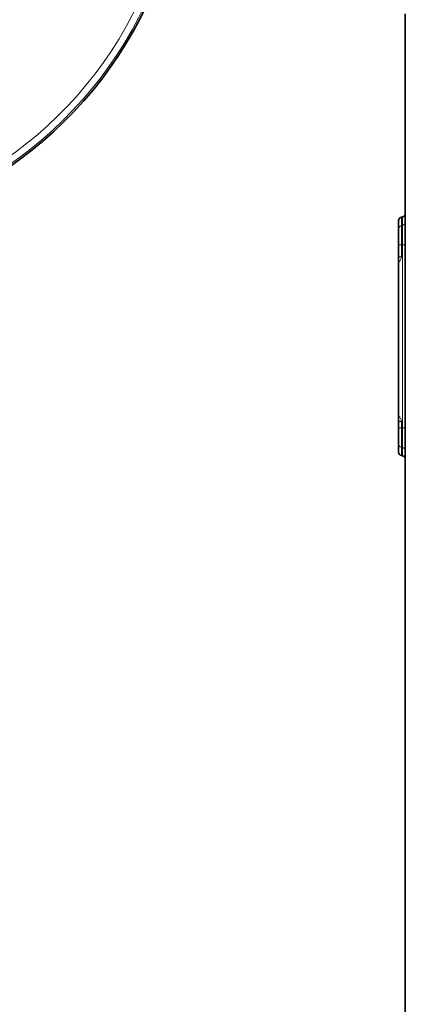
# Model space of a CAD drawing. Units: millimetres. Extents: x 132 to 1993, y 326 to 1380.
# Drawn here: x 331 to 389, y 959 to 1106 of the extents above; entities that cross this region are included whole.
import ezdxf

# ---------------------------------------------------------------- set-up
doc = ezdxf.new("R2010")
doc.units = ezdxf.units.MM
doc.header["$LTSCALE"] = 5
doc.layers.get('0').update_dxf_attribs({"color": 250})
doc.layers.add('3012384', color=7, linetype='Continuous')

# ---------------------------------------------------------------- blocks, each defined once
blk = doc.blocks.new('1411844_002_Side_view')
at = {"color": 7, "linetype": 'Continuous', "lineweight": 35}
for p, q in [((0, 440.37), (0, 470.23)), ((-0.59, 439.84), (-0.41, 439.88)), ((0, 439.12), (0, 440.37)), ((-1, 404.75), (-1, 439.35)), ((0, 439.12), (0, 435.7)), ((0, 435.7), (0, 408.4)), ((0, 408.4), (0, 404.98)), ((0, 404.98), (0, 403.73)), ((-0.41, 404.22), (-0.59, 404.26)), ((0, 310), (0, 403.73))]:
    blk.add_line(p, q, dxfattribs=at)
at = {"color": 8, "linetype": 'Continuous', "lineweight": 18}
for p, q in [((-0.59, 439.84), (-0.59, 438.6)), ((-0.41, 438.63), (-0.41, 439.88)), ((-0.59, 438.6), (-0.41, 438.63)), ((-0.59, 438.6), (-0.59, 435.7)), ((-0.41, 435.7), (-0.41, 438.63)), ((-0.59, 435.7), (-1, 435.7)), ((-0.59, 435.7), (-0.41, 435.7)), ((-0.59, 435.7), (-0.59, 433.92)), ((0, 435.7), (-0.41, 435.7)), ((-0.41, 408.4), (-0.41, 435.7)), ((-0.59, 433.92), (-1, 433.92)), ((-1, 409.34), (-0.59, 409.34)), ((-0.59, 409.34), (-0.59, 408.4)), ((-1, 408.4), (-0.59, 408.4)), ((-0.59, 408.4), (-0.59, 405.5)), ((-0.59, 408.4), (-0.41, 408.4)), ((-0.41, 405.47), (-0.41, 408.4)), ((0, 408.4), (-0.41, 408.4)), ((-0.59, 405.5), (-0.59, 404.26)), ((-0.59, 405.5), (-0.41, 405.47)), ((-0.41, 404.22), (-0.41, 405.47))]:
    blk.add_line(p, q, dxfattribs=at)
for centre, radius, start, end in [((-93.5, 497.35), 59.38, 205.1333, 334.8667), ((-93.5, 497.35), 60.38, 205.1333, 334.8667), ((-0.5, 438.1), 0.5, 99.9529, 179.9697), ((-0.5, 439.12), 0.5, 279.9529, 359.9697), ((-1.59, 433.92), 1, 305.932, 0), ((-1.59, 409.34), 1, 0, 54.068), ((-0.5, 406), 0.5, 180.0303, 260.0471), ((-0.5, 404.98), 0.5, 0.0303, 80.0471)]:
    blk.add_arc(centre, radius, start, end, dxfattribs=at)
at = {"color": 7, "linetype": 'Continuous', "lineweight": 35}
blk.add_arc((-93.5, 497.35), 60.64, 205.1333, 334.8667, dxfattribs=at)
for centre, major_axis, start_param, end_param in [((-0.5, 439.35), (0, -0.501), 3.316126, 4.712389), ((-0.5, 440.37), (0, 0.501), 3.316126, 4.712389), ((-0.5, 404.75), (0, -0.501), 4.712389, 6.108652), ((-0.5, 403.73), (0, 0.501), 4.712389, 6.108652)]:
    blk.add_ellipse(centre, major_axis=major_axis, ratio=0.99863, start_param=start_param, end_param=end_param, dxfattribs=at)

msp = doc.modelspace()

# ---------------------------------------------------------------- block references
at = {"layer": '3012384'}
msp.add_blockref('1411844_002_Side_view', (388.54, 636.29), dxfattribs=at)

doc.saveas('drawing.dxf')
